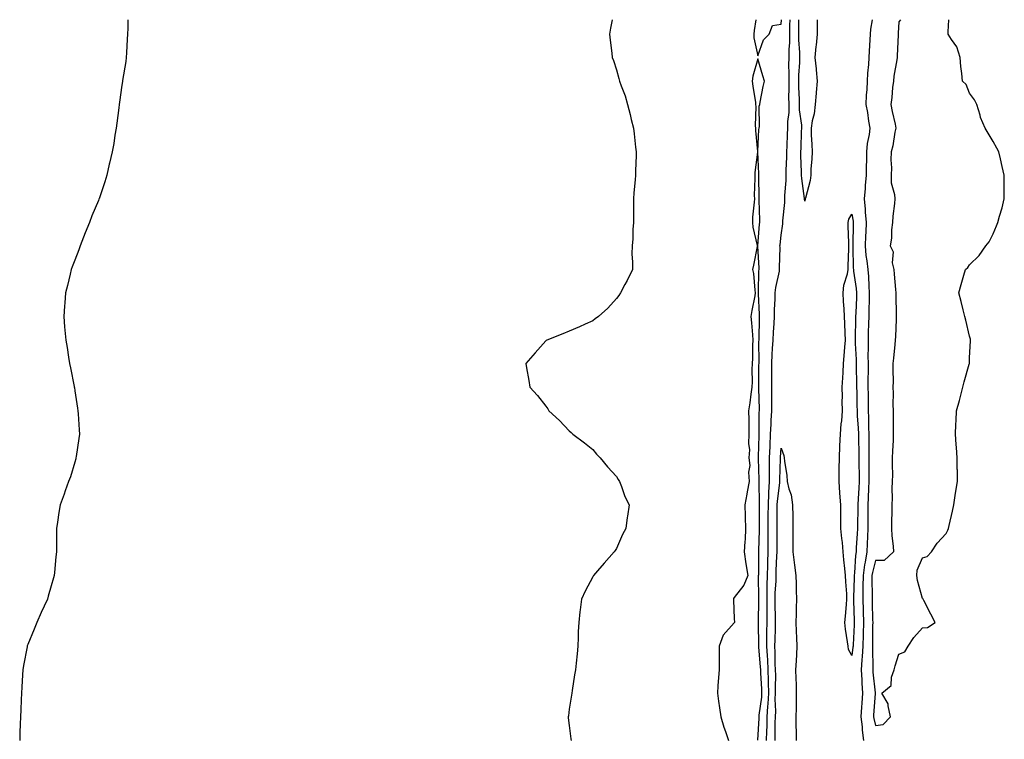
# Model space of a CAD drawing. Units: inches. Extents: x 876083 to 878723, y 7231898 to 7234538.
# Drawn here: x 877175 to 877593, y 7234232 to 7234538 of the extents above; entities that cross this region are included whole.
import ezdxf

# ---------------------------------------------------------------- set-up
doc = ezdxf.new("R2010")
doc.units = ezdxf.units.IN
doc.header["$MEASUREMENT"] = 0
doc.layers.add('Contour_87607231', color=7, linetype='Continuous', true_color=0x7dbe61)

msp = doc.modelspace()

# ---------------------------------------------------------------- linework, layer by layer
at = {"layer": 'Contour_87607231'}
for points in [[(877220.58, 7234538, 3335), (877220.51, 7234534.38, 3335), (877220.43, 7234531.92, 3335), (877220.31, 7234529.66, 3335), (877220.01, 7234523.88, 3335), (877219.91, 7234521.92, 3335), (877219.67, 7234520.3, 3335), (877218.36, 7234512.23, 3335), (877218.31, 7234511.92, 3335), (877218.28, 7234511.7, 3335), (877218.05, 7234510.12, 3335), (877217.02, 7234502.95, 3335), (877216.9, 7234501.92, 3335), (877216.72, 7234500.58, 3335), (877215.85, 7234494.12, 3335), (877215.56, 7234491.92, 3335), (877215.08, 7234488.94, 3335), (877214.57, 7234485.41, 3335), (877213.96, 7234481.92, 3335), (877212.84, 7234477.13, 3335), (877212.7, 7234476.57, 3335), (877211.58, 7234471.92, 3335), (877210.77, 7234469.2, 3335), (877208.47, 7234462.34, 3335), (877208.33, 7234461.92, 3335), (877208.25, 7234461.71, 3335), (877208.05, 7234461.22, 3335), (877205.35, 7234454.63, 3335), (877204.22, 7234451.92, 3335), (877202.51, 7234447.46, 3335), (877201.76, 7234445.63, 3335), (877200.29, 7234441.92, 3335), (877199.73, 7234440.24, 3335), (877198.05, 7234435.88, 3335), (877196.95, 7234433.02, 3335), (877196.57, 7234431.92, 3335), (877196.1, 7234429.97, 3335), (877194.92, 7234425.05, 3335), (877194.15, 7234421.92, 3335), (877193.81, 7234417.68, 3335), (877193.67, 7234416.3, 3335), (877193.32, 7234411.92, 3335), (877193.74, 7234407.61, 3335), (877193.83, 7234406.15, 3335), (877194.22, 7234401.92, 3335), (877194.87, 7234398.74, 3335), (877195.34, 7234394.63, 3335), (877195.81, 7234391.92, 3335), (877196.24, 7234390.1, 3335), (877197.77, 7234382.2, 3335), (877197.83, 7234381.92, 3335), (877197.86, 7234381.72, 3335), (877198.05, 7234380.43, 3335), (877199.15, 7234373.02, 3335), (877199.3, 7234371.92, 3335), (877199.41, 7234370.56, 3335), (877199.87, 7234363.74, 3335), (877200.02, 7234361.92, 3335), (877199.81, 7234360.15, 3335), (877198.61, 7234352.48, 3335), (877198.54, 7234351.92, 3335), (877198.45, 7234351.53, 3335), (877198.05, 7234350.05, 3335), (877196.16, 7234343.81, 3335), (877195.42, 7234341.92, 3335), (877193.98, 7234337.86, 3335), (877193.5, 7234336.47, 3335), (877191.87, 7234331.92, 3335), (877191.3, 7234328.68, 3335), (877190.72, 7234324.6, 3335), (877190.29, 7234321.92, 3335), (877190.24, 7234319.72, 3335), (877190.33, 7234314.21, 3335), (877190.26, 7234311.92, 3335), (877190.06, 7234309.91, 3335), (877189.37, 7234303.25, 3335), (877189.24, 7234301.92, 3335), (877188.99, 7234300.98, 3335), (877188.05, 7234297.5, 3335), (877186.79, 7234293.18, 3335), (877186.44, 7234291.92, 3335), (877185.05, 7234288.92, 3335), (877183.77, 7234286.2, 3335), (877181.91, 7234281.92, 3335), (877180.77, 7234279.2, 3335), (877178.05, 7234272.59, 3335), (877177.86, 7234272.11, 3335), (877177.8, 7234271.92, 3335), (877177.75, 7234271.62, 3335), (877176.28, 7234263.69, 3335), (877175.99, 7234261.92, 3335), (877175.83, 7234259.69, 3335), (877175.53, 7234254.44, 3335), (877175.34, 7234251.92, 3335), (877175.21, 7234249.09, 3335), (877175.12, 7234244.85, 3335), (877175, 7234241.92, 3335), (877174.87, 7234238.75, 3335), (877174.74, 7234235.23, 3335), (877174.64, 7234231.92, 3335)], [(877426.27, 7234538, 3336), (877425.61, 7234534.36, 3336), (877425.18, 7234531.92, 3336), (877425.4, 7234529.26, 3336), (877426.11, 7234523.85, 3336), (877426.31, 7234521.92, 3336), (877426.75, 7234520.61, 3336), (877428.05, 7234516.71, 3336), (877429.14, 7234513.01, 3336), (877429.42, 7234511.92, 3336), (877430.09, 7234509.88, 3336), (877431.73, 7234505.6, 3336), (877432.81, 7234501.92, 3336), (877433.9, 7234497.77, 3336), (877434.37, 7234495.6, 3336), (877435.28, 7234491.92, 3336), (877435.66, 7234489.53, 3336), (877436.16, 7234483.8, 3336), (877436.41, 7234481.92, 3336), (877436.46, 7234480.33, 3336), (877436.16, 7234473.81, 3336), (877436.2, 7234471.92, 3336), (877436.07, 7234469.94, 3336), (877435.48, 7234464.49, 3336), (877435.33, 7234461.92, 3336), (877435.28, 7234459.15, 3336), (877435.35, 7234454.63, 3336), (877435.29, 7234451.92, 3336), (877435.08, 7234448.95, 3336), (877435.03, 7234444.94, 3336), (877434.77, 7234441.92, 3336), (877434.66, 7234438.53, 3336), (877434.94, 7234435.03, 3336), (877434.84, 7234431.92, 3336), (877432.68, 7234427.29, 3336), (877431.7, 7234425.57, 3336), (877429.75, 7234421.92, 3336), (877429.1, 7234420.87, 3336), (877428.05, 7234419.53, 3336), (877424.47, 7234415.5, 3336), (877420.51, 7234411.92, 3336), (877419.07, 7234410.89, 3336), (877418.05, 7234410.07, 3336), (877414.79, 7234408.67, 3336), (877412.35, 7234407.62, 3336), (877408.05, 7234405.75, 3336), (877405.34, 7234404.63, 3336), (877398.55, 7234401.92, 3336), (877398.26, 7234401.71, 3336), (877398.05, 7234401.55, 3336), (877393.52, 7234396.45, 3336), (877389.57, 7234391.92, 3336), (877389.8, 7234390.17, 3336), (877390.85, 7234384.71, 3336), (877391.25, 7234381.92, 3336), (877394.55, 7234378.42, 3336), (877398.05, 7234373.79, 3336), (877398.87, 7234372.74, 3336), (877399.36, 7234371.92, 3336), (877403.84, 7234367.71, 3336), (877408.05, 7234363.38, 3336), (877408.83, 7234362.69, 3336), (877409.61, 7234361.92, 3336), (877414.46, 7234358.33, 3336), (877418.05, 7234355.41, 3336), (877419.64, 7234353.5, 3336), (877421.11, 7234351.92, 3336), (877424.24, 7234348.11, 3336), (877428.05, 7234344, 3336), (877428.83, 7234342.69, 3336), (877429.3, 7234341.92, 3336), (877430.17, 7234339.8, 3336), (877431.63, 7234335.5, 3336), (877433.49, 7234331.92, 3336), (877432.78, 7234327.18, 3336), (877432.68, 7234326.56, 3336), (877432.03, 7234321.92, 3336), (877430.69, 7234319.28, 3336), (877428.05, 7234313.38, 3336), (877427.46, 7234312.52, 3336), (877427.03, 7234311.92, 3336), (877422.8, 7234307.17, 3336), (877420.05, 7234303.92, 3336), (877418.36, 7234301.92, 3336), (877418.25, 7234301.72, 3336), (877418.05, 7234301.31, 3336), (877414.75, 7234295.22, 3336), (877413.17, 7234291.92, 3336), (877412.63, 7234287.34, 3336), (877412.57, 7234286.44, 3336), (877412.09, 7234281.92, 3336), (877411.85, 7234278.12, 3336), (877411.78, 7234275.65, 3336), (877411.63, 7234271.92, 3336), (877411.32, 7234268.65, 3336), (877410.9, 7234264.76, 3336), (877410.62, 7234261.92, 3336), (877410.25, 7234259.71, 3336), (877409.26, 7234253.13, 3336), (877409.07, 7234251.92, 3336), (877408.92, 7234251.05, 3336), (877408.05, 7234245.1, 3336), (877407.65, 7234242.32, 3336), (877407.6, 7234241.92, 3336), (877407.63, 7234241.5, 3336), (877408.05, 7234238.24, 3336), (877408.72, 7234232.59, 3336), (877408.79, 7234231.92, 3336)], [(877487.23, 7234538, 3337), (877486.49, 7234533.47, 3337), (877486.35, 7234531.92, 3337), (877486.37, 7234530.24, 3337), (877488.05, 7234522.6, 3337)], [(877488.05, 7234522.6, 3337), (877490.47, 7234529.51, 3337), (877492.94, 7234531.92, 3337), (877494.37, 7234535.6, 3337), (877498.05, 7234536.13, 3337), (877498.16, 7234538, 3337)], [(877491.79, 7234231.92, 3336), (877491.9, 7234235.77, 3336), (877492.03, 7234237.95, 3336), (877492.13, 7234241.92, 3336), (877492.38, 7234246.25, 3336), (877492.54, 7234247.44, 3336), (877492.75, 7234251.92, 3336), (877492.66, 7234256.53, 3336), (877492.61, 7234257.36, 3336), (877492.52, 7234261.92, 3336), (877492.31, 7234266.18, 3336), (877492.16, 7234267.82, 3336), (877491.94, 7234271.92, 3336), (877492, 7234275.87, 3336), (877491.98, 7234277.98, 3336), (877492.05, 7234281.92, 3336), (877492.02, 7234285.89, 3336), (877492.05, 7234287.93, 3336), (877492.02, 7234291.92, 3336), (877492.11, 7234295.98, 3336), (877492.09, 7234297.89, 3336), (877492.18, 7234301.92, 3336), (877492.29, 7234306.16, 3336), (877492.31, 7234307.66, 3336), (877492.43, 7234311.92, 3336), (877492.48, 7234316.34, 3336), (877492.5, 7234317.47, 3336), (877492.55, 7234321.92, 3336), (877492.57, 7234326.43, 3336), (877492.57, 7234327.4, 3336), (877492.58, 7234331.92, 3336), (877492.81, 7234336.68, 3336), (877492.8, 7234337.17, 3336), (877493.05, 7234341.92, 3336), (877493.07, 7234346.9, 3336), (877493.07, 7234346.94, 3336), (877493.09, 7234351.92, 3336), (877493.3, 7234356.67, 3336), (877493.34, 7234357.2, 3336), (877493.56, 7234361.92, 3336), (877493.72, 7234366.25, 3336), (877493.84, 7234367.71, 3336), (877494.01, 7234371.92, 3336), (877494.01, 7234375.96, 3336), (877494.04, 7234377.92, 3336), (877494.04, 7234381.92, 3336), (877494.04, 7234385.93, 3336), (877494.03, 7234387.9, 3336), (877494.03, 7234391.92, 3336), (877494.19, 7234395.78, 3336), (877494.41, 7234398.29, 3336), (877494.58, 7234401.92, 3336), (877494.75, 7234405.22, 3336), (877495.06, 7234408.93, 3336), (877495.23, 7234411.92, 3336), (877495.23, 7234414.74, 3336), (877495.52, 7234419.39, 3336), (877495.53, 7234421.92, 3336), (877495.77, 7234424.2, 3336), (877497.27, 7234431.14, 3336), (877497.37, 7234431.92, 3336), (877497.36, 7234432.61, 3336), (877497.53, 7234441.4, 3336), (877497.52, 7234441.92, 3336), (877497.57, 7234442.4, 3336), (877498.05, 7234446.45, 3336), (877498.69, 7234451.28, 3336), (877498.76, 7234451.92, 3336), (877498.75, 7234452.62, 3336), (877499.58, 7234460.39, 3336), (877499.57, 7234461.92, 3336), (877499.54, 7234463.4, 3336), (877500.21, 7234469.76, 3336), (877500.18, 7234471.92, 3336), (877500.18, 7234474.05, 3336), (877500.42, 7234479.56, 3336), (877500.42, 7234481.92, 3336), (877500.52, 7234484.39, 3336), (877500.78, 7234489.19, 3336), (877500.89, 7234491.92, 3336), (877500.88, 7234494.74, 3336), (877501.37, 7234498.6, 3336), (877501.36, 7234501.92, 3336), (877501.32, 7234505.19, 3336), (877501.42, 7234508.55, 3336), (877501.38, 7234511.92, 3336), (877501.45, 7234515.32, 3336), (877501.34, 7234518.63, 3336), (877501.41, 7234521.92, 3336), (877501.41, 7234525.28, 3336), (877501.66, 7234528.31, 3336), (877501.66, 7234531.92, 3336), (877501.75, 7234535.61, 3336), (877501.89, 7234538, 3336)], [(877508.05, 7234460.9, 3335), (877507.94, 7234461.81, 3335), (877507.94, 7234461.92, 3335), (877507.94, 7234462.04, 3335), (877506.73, 7234470.6, 3335), (877506.71, 7234471.92, 3335), (877506.72, 7234473.26, 3335), (877506.42, 7234480.29, 3335), (877506.43, 7234481.92, 3335), (877506.49, 7234483.48, 3335), (877506.7, 7234490.57, 3335), (877506.75, 7234491.92, 3335), (877506.75, 7234493.22, 3335), (877505.85, 7234499.71, 3335), (877505.84, 7234501.92, 3335), (877505.81, 7234504.16, 3335), (877505.53, 7234509.4, 3335), (877505.51, 7234511.92, 3335), (877505.55, 7234514.42, 3335), (877505.92, 7234519.79, 3335), (877505.96, 7234521.92, 3335), (877505.97, 7234524, 3335), (877505.53, 7234529.4, 3335), (877505.54, 7234531.92, 3335), (877505.59, 7234534.38, 3335), (877505.53, 7234538, 3335)], [(877513.31, 7234538, 3335), (877513.3, 7234537.16, 3335), (877513.3, 7234536.67, 3335), (877513.24, 7234531.92, 3335), (877512.85, 7234527.13, 3335), (877512.77, 7234526.64, 3335), (877512.32, 7234521.92, 3335), (877512.82, 7234517.14, 3335), (877512.88, 7234516.74, 3335), (877513.34, 7234511.92, 3335), (877512.91, 7234507.06, 3335), (877512.88, 7234506.75, 3335), (877512.44, 7234501.92, 3335), (877512.02, 7234497.96, 3335), (877511.21, 7234495.08, 3335), (877510.75, 7234491.92, 3335), (877510.83, 7234489.14, 3335), (877511.08, 7234484.95, 3335), (877511.17, 7234481.92, 3335), (877511.04, 7234478.93, 3335), (877510.69, 7234474.57, 3335), (877510.57, 7234471.92, 3335), (877510.33, 7234469.63, 3335), (877508.31, 7234462.18, 3335), (877508.27, 7234461.92, 3335), (877508.25, 7234461.71, 3335), (877508.05, 7234460.9, 3335)], [(877536.65, 7234538, 3336), (877535.94, 7234534.03, 3336), (877535.77, 7234531.92, 3336), (877535.63, 7234529.51, 3336), (877535.33, 7234524.63, 3336), (877535.18, 7234521.92, 3336), (877535.08, 7234518.95, 3336), (877534.67, 7234515.3, 3336), (877534.58, 7234511.92, 3336), (877534.45, 7234508.32, 3336), (877534.06, 7234505.91, 3336), (877533.95, 7234501.92, 3336), (877534.65, 7234498.52, 3336), (877535.12, 7234494.85, 3336), (877535.65, 7234491.92, 3336), (877535.38, 7234489.25, 3336), (877534.49, 7234485.47, 3336), (877534.22, 7234481.92, 3336), (877534.22, 7234478.09, 3336), (877534.08, 7234475.88, 3336), (877534.08, 7234471.92, 3336), (877533.7, 7234467.57, 3336), (877533.63, 7234466.34, 3336), (877533.22, 7234461.92, 3336), (877533.67, 7234457.55, 3336), (877533.67, 7234456.3, 3336), (877534.05, 7234451.92, 3336), (877533.91, 7234447.78, 3336), (877533.83, 7234446.15, 3336), (877533.69, 7234441.92, 3336), (877534.03, 7234437.9, 3336), (877534.42, 7234435.54, 3336), (877534.78, 7234431.92, 3336), (877535.07, 7234428.94, 3336), (877535.19, 7234424.78, 3336), (877535.44, 7234421.92, 3336), (877535.35, 7234419.22, 3336), (877535.3, 7234414.67, 3336), (877535.21, 7234411.92, 3336), (877535.13, 7234409, 3336), (877534.99, 7234404.98, 3336), (877534.92, 7234401.92, 3336), (877534.96, 7234398.82, 3336), (877534.87, 7234395.1, 3336), (877534.91, 7234391.92, 3336), (877534.93, 7234388.8, 3336), (877534.86, 7234385.11, 3336), (877534.88, 7234381.92, 3336), (877534.93, 7234378.8, 3336), (877534.98, 7234374.99, 3336), (877535.03, 7234371.92, 3336), (877535.15, 7234369.02, 3336), (877535.12, 7234364.85, 3336), (877535.23, 7234361.92, 3336), (877535.27, 7234359.14, 3336), (877535.23, 7234354.74, 3336), (877535.27, 7234351.92, 3336), (877535.27, 7234349.14, 3336), (877535.23, 7234344.74, 3336), (877535.23, 7234341.92, 3336), (877535.1, 7234338.97, 3336), (877535, 7234334.98, 3336), (877534.86, 7234331.92, 3336), (877534.82, 7234328.69, 3336), (877534.82, 7234325.15, 3336), (877534.79, 7234321.92, 3336), (877534.65, 7234318.52, 3336), (877534.61, 7234315.37, 3336), (877534.46, 7234311.92, 3336), (877533.71, 7234307.58, 3336), (877533.44, 7234306.53, 3336), (877532.79, 7234301.92, 3336), (877532.75, 7234297.21, 3336), (877532.73, 7234296.61, 3336), (877532.69, 7234291.92, 3336), (877532.82, 7234287.15, 3336), (877532.83, 7234286.71, 3336), (877532.96, 7234281.92, 3336), (877532.83, 7234277.13, 3336), (877532.81, 7234276.69, 3336), (877532.68, 7234271.92, 3336), (877532.46, 7234267.52, 3336), (877532.27, 7234266.14, 3336), (877532.02, 7234261.92, 3336), (877532.28, 7234257.69, 3336), (877532.31, 7234256.18, 3336), (877532.6, 7234251.92, 3336), (877532.31, 7234247.66, 3336), (877532.2, 7234246.06, 3336), (877531.91, 7234241.92, 3336), (877532.37, 7234237.6, 3336), (877532.36, 7234236.23, 3336), (877532.95, 7234231.92, 3336)], [(877548.65, 7234538, 3337), (877548.05, 7234537.07, 3337), (877547.7, 7234532.27, 3337), (877547.67, 7234531.92, 3337), (877547.65, 7234531.52, 3337), (877547.27, 7234522.7, 3337), (877547.23, 7234521.92, 3337), (877547.11, 7234520.98, 3337), (877545.92, 7234514.05, 3337), (877545.67, 7234511.92, 3337), (877545.37, 7234509.23, 3337), (877544.98, 7234505, 3337), (877544.62, 7234501.92, 3337), (877545.14, 7234499.01, 3337), (877546.4, 7234493.57, 3337), (877546.73, 7234491.92, 3337), (877546.32, 7234490.19, 3337), (877545.5, 7234484.48, 3337), (877544.74, 7234481.92, 3337), (877544.61, 7234478.48, 3337), (877544.88, 7234475.08, 3337), (877544.73, 7234471.92, 3337), (877544.8, 7234468.67, 3337), (877546.16, 7234463.8, 3337), (877546.23, 7234461.92, 3337), (877546.1, 7234459.98, 3337), (877545.45, 7234454.53, 3337), (877545.29, 7234451.92, 3337), (877544.86, 7234448.73, 3337), (877544.83, 7234445.14, 3337), (877544.24, 7234441.92, 3337), (877545.52, 7234439.39, 3337), (877545.21, 7234434.76, 3337), (877545.85, 7234431.92, 3337), (877546.02, 7234429.89, 3337), (877546.56, 7234423.4, 3337), (877546.69, 7234421.92, 3337), (877546.68, 7234420.55, 3337), (877546.9, 7234413.07, 3337), (877546.89, 7234411.92, 3337), (877546.79, 7234410.66, 3337), (877546.53, 7234403.44, 3337), (877546.4, 7234401.92, 3337), (877546.24, 7234400.11, 3337), (877545.71, 7234394.25, 3337), (877545.5, 7234391.92, 3337), (877545.43, 7234389.3, 3337), (877545.57, 7234384.4, 3337), (877545.5, 7234381.92, 3337), (877545.55, 7234379.43, 3337), (877545.47, 7234374.5, 3337), (877545.53, 7234371.92, 3337), (877545.53, 7234369.39, 3337), (877545.64, 7234364.32, 3337), (877545.64, 7234361.92, 3337), (877545.52, 7234359.39, 3337), (877545.28, 7234354.69, 3337), (877545.14, 7234351.92, 3337), (877545.11, 7234348.98, 3337), (877545.24, 7234344.73, 3337), (877545.2, 7234341.92, 3337), (877545.04, 7234338.91, 3337), (877545.16, 7234334.81, 3337), (877544.98, 7234331.92, 3337), (877544.95, 7234328.82, 3337), (877544.89, 7234325.07, 3337), (877544.88, 7234321.92, 3337), (877544.96, 7234318.83, 3337), (877545.62, 7234314.35, 3337), (877545.7, 7234311.92, 3337), (877541.71, 7234308.26, 3337), (877538.05, 7234308.27, 3337), (877536.75, 7234303.22, 3337), (877536.56, 7234301.92, 3337), (877536.55, 7234300.43, 3337), (877536.64, 7234293.34, 3337), (877536.62, 7234291.92, 3337), (877536.66, 7234290.53, 3337), (877536.86, 7234283.11, 3337), (877536.9, 7234281.92, 3337), (877536.86, 7234280.74, 3337), (877536.85, 7234273.11, 3337), (877536.82, 7234271.92, 3337), (877536.76, 7234270.63, 3337), (877536.95, 7234263.01, 3337), (877536.89, 7234261.92, 3337), (877536.95, 7234260.83, 3337), (877537.91, 7234252.06, 3337), (877537.92, 7234251.92, 3337), (877537.91, 7234251.78, 3337), (877537.29, 7234242.68, 3337), (877537.23, 7234241.92, 3337), (877537.31, 7234241.18, 3337), (877538.05, 7234238.2, 3337)], [(877538.05, 7234238.2, 3337), (877541.33, 7234238.64, 3337), (877544.45, 7234241.92, 3337), (877543.39, 7234246.58, 3337), (877543.49, 7234247.36, 3337), (877540.73, 7234251.92, 3337), (877544.76, 7234255.21, 3337), (877544.86, 7234258.74, 3337), (877546.04, 7234261.92, 3337), (877546.44, 7234263.53, 3337), (877548.05, 7234268.55, 3337), (877550.51, 7234269.46, 3337), (877551.93, 7234271.92, 3337), (877554.43, 7234275.54, 3337), (877558.05, 7234279.64, 3337), (877560.18, 7234279.79, 3337), (877563.47, 7234281.92, 3337), (877561.59, 7234285.46, 3337), (877558.61, 7234291.36, 3337), (877558.32, 7234291.92, 3337), (877558.22, 7234292.1, 3337), (877558.05, 7234292.15, 3337), (877555.94, 7234299.81, 3337), (877555.63, 7234301.92, 3337), (877555.77, 7234304.2, 3337), (877558.05, 7234309.47, 3337), (877559.97, 7234310, 3337), (877561.82, 7234311.92, 3337), (877564.3, 7234315.67, 3337), (877568.05, 7234319.78, 3337), (877568.79, 7234321.18, 3337), (877569.03, 7234321.92, 3337), (877569.34, 7234323.21, 3337), (877570.77, 7234329.21, 3337), (877571.38, 7234331.92, 3337), (877571.97, 7234335.85, 3337), (877572.26, 7234337.71, 3337), (877572.89, 7234341.92, 3337), (877572.84, 7234346.71, 3337), (877572.82, 7234347.15, 3337), (877572.76, 7234351.92, 3337), (877572.46, 7234356.32, 3337), (877572.36, 7234357.6, 3337), (877572.04, 7234361.92, 3337), (877572.21, 7234366.08, 3337), (877572.27, 7234367.7, 3337), (877572.47, 7234371.92, 3337), (877573.73, 7234376.25, 3337), (877574.15, 7234378.02, 3337), (877575.18, 7234381.92, 3337), (877575.79, 7234384.19, 3337), (877577.9, 7234391.76, 3337), (877577.94, 7234391.92, 3337), (877577.94, 7234392.04, 3337), (877578.05, 7234394.42, 3337), (877578.39, 7234401.58, 3337), (877578.44, 7234401.92, 3337), (877578.4, 7234402.27, 3337), (877578.05, 7234403.64, 3337), (877576.46, 7234410.33, 3337), (877575.95, 7234411.92, 3337), (877575.26, 7234414.71, 3337), (877574.47, 7234418.34, 3337), (877573.45, 7234421.92, 3337), (877574.42, 7234425.54, 3337), (877575.61, 7234429.48, 3337), (877576.34, 7234431.92, 3337), (877577.23, 7234432.74, 3337), (877578.05, 7234433.92, 3337), (877582.09, 7234437.88, 3337), (877584.99, 7234441.92, 3337), (877586.38, 7234443.59, 3337), (877588.05, 7234446.99, 3337), (877589.5, 7234450.46, 3337), (877589.99, 7234451.92, 3337), (877590.7, 7234454.57, 3337), (877591.85, 7234458.12, 3337), (877592.75, 7234461.92, 3337), (877592.77, 7234466.64, 3337), (877592.78, 7234467.18, 3337), (877592.76, 7234471.92, 3337), (877591.84, 7234475.71, 3337), (877591.1, 7234478.87, 3337), (877590.41, 7234481.92, 3337), (877589.63, 7234483.5, 3337), (877588.05, 7234486.2, 3337), (877585.89, 7234489.75, 3337), (877584.64, 7234491.92, 3337), (877582.65, 7234496.52, 3337), (877582.47, 7234497.51, 3337), (877581.15, 7234501.92, 3337), (877580.14, 7234504.01, 3337), (877578.05, 7234506.84, 3337), (877576.57, 7234510.44, 3337), (877575.07, 7234511.92, 3337), (877574.79, 7234515.18, 3337), (877574.31, 7234518.18, 3337), (877574.07, 7234521.92, 3337), (877572.58, 7234526.45, 3337), (877570.31, 7234529.65, 3337), (877568.96, 7234531.92, 3337), (877569.01, 7234532.88, 3337), (877569.16, 7234538, 3337)], [(877488.11, 7234231.98, 3337), (877488.68, 7234241.29, 3337), (877488.7, 7234241.92, 3337), (877488.74, 7234242.61, 3337), (877489.76, 7234250.21, 3337), (877489.84, 7234251.92, 3337), (877489.81, 7234253.68, 3337), (877489.39, 7234260.57, 3337), (877489.37, 7234261.92, 3337), (877489.3, 7234263.17, 3337), (877488.53, 7234271.44, 3337), (877488.51, 7234271.92, 3337), (877488.51, 7234272.39, 3337), (877488.45, 7234281.52, 3337), (877488.45, 7234281.92, 3337), (877488.45, 7234282.32, 3337), (877488.57, 7234291.4, 3337), (877488.56, 7234291.92, 3337), (877488.57, 7234292.45, 3337), (877488.45, 7234301.52, 3337), (877488.46, 7234301.92, 3337), (877488.47, 7234302.34, 3337), (877488.56, 7234311.41, 3337), (877488.57, 7234311.92, 3337), (877488.58, 7234312.45, 3337), (877488.77, 7234321.2, 3337), (877488.78, 7234321.92, 3337), (877488.78, 7234322.65, 3337), (877488.82, 7234331.15, 3337), (877488.83, 7234331.92, 3337), (877488.86, 7234332.73, 3337), (877488.64, 7234341.32, 3337), (877488.68, 7234341.92, 3337), (877488.68, 7234342.55, 3337), (877488.4, 7234351.58, 3337), (877488.4, 7234351.92, 3337), (877488.41, 7234352.28, 3337), (877488.64, 7234361.33, 3337), (877488.67, 7234361.92, 3337), (877488.69, 7234362.56, 3337), (877488.73, 7234371.24, 3337), (877488.76, 7234371.92, 3337), (877488.76, 7234372.63, 3337), (877488.55, 7234381.42, 3337), (877488.54, 7234381.92, 3337), (877488.55, 7234382.42, 3337), (877488.6, 7234391.36, 3337), (877488.61, 7234391.92, 3337), (877488.63, 7234392.5, 3337), (877488.59, 7234401.38, 3337), (877488.62, 7234401.92, 3337), (877488.65, 7234402.52, 3337), (877488.82, 7234411.15, 3337), (877488.87, 7234411.92, 3337), (877488.87, 7234412.74, 3337), (877488.34, 7234421.63, 3337), (877488.34, 7234421.92, 3337), (877488.38, 7234422.25, 3337), (877488.57, 7234431.4, 3337), (877488.64, 7234431.92, 3337), (877488.63, 7234432.5, 3337), (877488.1, 7234441.86, 3337), (877488.1, 7234441.92, 3337), (877488.11, 7234441.98, 3337), (877488.87, 7234451.11, 3337), (877488.95, 7234451.92, 3337), (877488.98, 7234452.85, 3337), (877488.61, 7234461.36, 3337), (877488.63, 7234461.92, 3337), (877488.68, 7234462.55, 3337), (877488.54, 7234471.43, 3337), (877488.58, 7234471.92, 3337), (877488.59, 7234472.47, 3337), (877488.11, 7234481.86, 3337), (877488.11, 7234481.92, 3337), (877488.12, 7234481.99, 3337), (877488.58, 7234491.39, 3337), (877488.63, 7234491.92, 3337), (877488.81, 7234492.67, 3337), (877488.66, 7234501.3, 3337), (877488.93, 7234501.92, 3337), (877489.16, 7234503.03, 3337), (877490.38, 7234509.59, 3337), (877490.91, 7234511.92, 3337), (877490.27, 7234514.15, 3337), (877488.05, 7234521.35, 3337), (877485.97, 7234514, 3337), (877485.74, 7234511.92, 3337), (877485.94, 7234509.81, 3337), (877487.08, 7234502.89, 3337), (877487.19, 7234501.92, 3337), (877487.2, 7234501.07, 3337), (877487.02, 7234492.95, 3337), (877487.05, 7234491.92, 3337), (877487.05, 7234490.92, 3337), (877487.91, 7234482.06, 3337), (877487.91, 7234481.92, 3337), (877487.9, 7234481.77, 3337), (877486.86, 7234473.11, 3337), (877486.79, 7234471.92, 3337), (877486.87, 7234470.74, 3337), (877486.58, 7234463.38, 3337), (877486.66, 7234461.92, 3337), (877486.58, 7234460.45, 3337), (877485.9, 7234454.08, 3337), (877485.79, 7234451.92, 3337), (877485.95, 7234449.82, 3337), (877487.84, 7234442.13, 3337), (877487.86, 7234441.92, 3337), (877487.82, 7234441.69, 3337), (877486.22, 7234433.76, 3337), (877485.9, 7234431.92, 3337), (877486.3, 7234430.17, 3337), (877486.82, 7234423.15, 3337), (877487.04, 7234421.92, 3337), (877486.84, 7234420.71, 3337), (877485.55, 7234414.42, 3337), (877485.18, 7234411.92, 3337), (877485.41, 7234409.27, 3337), (877485.78, 7234404.19, 3337), (877485.97, 7234401.92, 3337), (877485.89, 7234399.76, 3337), (877485.8, 7234394.17, 3337), (877485.72, 7234391.92, 3337), (877485.55, 7234389.42, 3337), (877485.71, 7234384.26, 3337), (877485.5, 7234381.92, 3337), (877485.12, 7234378.99, 3337), (877484.65, 7234375.33, 3337), (877484.19, 7234371.92, 3337), (877484.24, 7234368.11, 3337), (877484.31, 7234365.66, 3337), (877484.36, 7234361.92, 3337), (877484.12, 7234357.99, 3337), (877484.64, 7234355.33, 3337), (877484.29, 7234351.92, 3337), (877484.75, 7234348.62, 3337), (877484.1, 7234345.87, 3337), (877484.38, 7234341.92, 3337), (877483.6, 7234337.47, 3337), (877483.44, 7234336.53, 3337), (877482.61, 7234331.92, 3337), (877482.77, 7234327.2, 3337), (877482.79, 7234326.66, 3337), (877482.94, 7234321.92, 3337), (877482.76, 7234317.2, 3337), (877482.55, 7234316.41, 3337), (877482.28, 7234311.92, 3337), (877483.07, 7234306.94, 3337), (877483.07, 7234306.9, 3337), (877483.8, 7234301.92, 3337), (877482.2, 7234297.77, 3337), (877478.05, 7234292.61, 3337), (877477.8, 7234292.17, 3337), (877477.8, 7234291.92, 3337), (877477.74, 7234291.61, 3337), (877478.05, 7234283.59, 3337), (877478.21, 7234282.08, 3337), (877478.24, 7234281.92, 3337), (877478.12, 7234281.84, 3337), (877478.05, 7234281.85, 3337), (877473.37, 7234276.6, 3337), (877471.67, 7234271.92, 3337), (877471.63, 7234268.35, 3337), (877471.7, 7234265.57, 3337), (877471.66, 7234261.92, 3337), (877471.41, 7234258.56, 3337), (877471.18, 7234255.05, 3337), (877470.95, 7234251.92, 3337), (877471.42, 7234248.55, 3337), (877471.79, 7234245.66, 3337), (877472.33, 7234241.92, 3337), (877473.62, 7234237.5, 3337), (877474.35, 7234235.61, 3337), (877475.61, 7234231.92, 3337)], [(877495.47, 7234231.92, 3335), (877495.54, 7234234.43, 3335), (877495.5, 7234239.37, 3335), (877495.56, 7234241.92, 3335), (877495.7, 7234244.27, 3335), (877495.54, 7234249.41, 3335), (877495.66, 7234251.92, 3335), (877495.61, 7234254.35, 3335), (877495.72, 7234259.59, 3335), (877495.67, 7234261.92, 3335), (877495.54, 7234264.43, 3335), (877495.5, 7234269.37, 3335), (877495.36, 7234271.92, 3335), (877495.41, 7234274.57, 3335), (877495.6, 7234279.47, 3335), (877495.64, 7234281.92, 3335), (877495.63, 7234284.34, 3335), (877495.5, 7234289.37, 3335), (877495.49, 7234291.92, 3335), (877495.54, 7234294.43, 3335), (877495.85, 7234299.72, 3335), (877495.9, 7234301.92, 3335), (877495.96, 7234304.02, 3335), (877496.22, 7234310.09, 3335), (877496.28, 7234311.92, 3335), (877496.3, 7234313.68, 3335), (877496.3, 7234320.17, 3335), (877496.32, 7234321.92, 3335), (877496.33, 7234323.64, 3335), (877496.34, 7234330.21, 3335), (877496.34, 7234331.92, 3335), (877496.42, 7234333.55, 3335), (877497.4, 7234341.27, 3335), (877497.43, 7234341.92, 3335), (877497.44, 7234342.54, 3335), (877497.79, 7234351.66, 3335), (877497.79, 7234351.92, 3335), (877497.8, 7234352.17, 3335), (877498.05, 7234356.02, 3335), (877499.1, 7234352.96, 3335), (877499.34, 7234351.92, 3335), (877499.42, 7234350.55, 3335), (877500.47, 7234344.34, 3335), (877500.58, 7234341.92, 3335), (877501.3, 7234338.68, 3335), (877502.33, 7234336.21, 3335), (877502.9, 7234331.92, 3335), (877502.93, 7234327.05, 3335), (877502.93, 7234326.79, 3335), (877502.95, 7234321.92, 3335), (877502.99, 7234316.98, 3335), (877502.99, 7234316.86, 3335), (877503.03, 7234311.92, 3335), (877503.58, 7234307.45, 3335), (877503.72, 7234306.26, 3335), (877504.24, 7234301.92, 3335), (877504.46, 7234298.33, 3335), (877504.34, 7234295.63, 3335), (877504.52, 7234291.92, 3335), (877504.39, 7234288.27, 3335), (877504.37, 7234285.59, 3335), (877504.24, 7234281.92, 3335), (877504.46, 7234278.33, 3335), (877504.5, 7234275.47, 3335), (877504.69, 7234271.92, 3335), (877504.52, 7234268.39, 3335), (877504.33, 7234265.64, 3335), (877504.16, 7234261.92, 3335), (877504.29, 7234258.16, 3335), (877504.34, 7234255.63, 3335), (877504.46, 7234251.92, 3335), (877504.34, 7234248.22, 3335), (877504.38, 7234245.59, 3335), (877504.25, 7234241.92, 3335), (877504.27, 7234238.14, 3335), (877504.36, 7234235.61, 3335), (877504.39, 7234231.92, 3335)]]:
    msp.add_polyline3d(points, dxfattribs=at)
msp.add_polyline3d([(877528.05, 7234268, 3335), (877526.67, 7234270.53, 3335), (877526.42, 7234271.92, 3335), (877526.21, 7234273.76, 3335), (877525.32, 7234279.2, 3335), (877525.04, 7234281.92, 3335), (877525.34, 7234284.63, 3335), (877525.73, 7234289.6, 3335), (877525.96, 7234291.92, 3335), (877525.89, 7234294.09, 3335), (877525.44, 7234299.31, 3335), (877525.36, 7234301.92, 3335), (877525.11, 7234304.86, 3335), (877524.66, 7234308.53, 3335), (877524.4, 7234311.92, 3335), (877524.01, 7234315.96, 3335), (877523.77, 7234317.64, 3335), (877523.4, 7234321.92, 3335), (877523.38, 7234326.59, 3335), (877523.35, 7234327.22, 3335), (877523.34, 7234331.92, 3335), (877522.99, 7234336.86, 3335), (877522.99, 7234336.98, 3335), (877522.68, 7234341.92, 3335), (877522.71, 7234346.58, 3335), (877522.7, 7234347.26, 3335), (877522.74, 7234351.92, 3335), (877522.98, 7234356.85, 3335), (877522.99, 7234356.98, 3335), (877523.24, 7234361.92, 3335), (877523.55, 7234366.42, 3335), (877523.72, 7234367.59, 3335), (877524.07, 7234371.92, 3335), (877523.95, 7234376.02, 3335), (877524.01, 7234377.88, 3335), (877523.88, 7234381.92, 3335), (877524.15, 7234385.83, 3335), (877524.31, 7234388.18, 3335), (877524.56, 7234391.92, 3335), (877524.74, 7234395.23, 3335), (877525.11, 7234398.98, 3335), (877525.28, 7234401.92, 3335), (877525.15, 7234404.82, 3335), (877525.03, 7234408.9, 3335), (877524.9, 7234411.92, 3335), (877524.76, 7234415.21, 3335), (877524.45, 7234418.32, 3335), (877524.31, 7234421.92, 3335), (877524.7, 7234425.27, 3335), (877526.23, 7234430.09, 3335), (877526.53, 7234431.92, 3335), (877526.5, 7234433.47, 3335), (877526.81, 7234440.68, 3335), (877526.78, 7234441.92, 3335), (877526.79, 7234443.18, 3335), (877526.44, 7234450.32, 3335), (877526.46, 7234451.92, 3335), (877526.76, 7234453.21, 3335), (877528.05, 7234455.39, 3335), (877528.6, 7234452.47, 3335), (877528.65, 7234451.92, 3335), (877528.63, 7234451.34, 3335), (877528.47, 7234442.34, 3335), (877528.46, 7234441.92, 3335), (877528.5, 7234441.47, 3335), (877528.64, 7234432.51, 3335), (877528.7, 7234431.92, 3335), (877528.77, 7234431.2, 3335), (877529.92, 7234423.79, 3335), (877530.08, 7234421.92, 3335), (877530.02, 7234419.96, 3335), (877529.68, 7234413.55, 3335), (877529.63, 7234411.92, 3335), (877529.59, 7234410.39, 3335), (877529.49, 7234403.36, 3335), (877529.45, 7234401.92, 3335), (877529.47, 7234400.5, 3335), (877529.81, 7234393.69, 3335), (877529.84, 7234391.92, 3335), (877529.85, 7234390.12, 3335), (877530.06, 7234383.92, 3335), (877530.07, 7234381.92, 3335), (877530.1, 7234379.87, 3335), (877530.2, 7234374.07, 3335), (877530.23, 7234371.92, 3335), (877530.32, 7234369.64, 3335), (877530.74, 7234364.61, 3335), (877530.83, 7234361.92, 3335), (877530.87, 7234359.1, 3335), (877531.02, 7234354.89, 3335), (877531.06, 7234351.92, 3335), (877531.06, 7234348.9, 3335), (877531.11, 7234344.99, 3335), (877531.12, 7234341.92, 3335), (877530.99, 7234338.98, 3335), (877530.69, 7234334.57, 3335), (877530.57, 7234331.92, 3335), (877530.54, 7234329.43, 3335), (877530.43, 7234324.3, 3335), (877530.4, 7234321.92, 3335), (877530.31, 7234319.66, 3335), (877529.89, 7234313.77, 3335), (877529.81, 7234311.92, 3335), (877529.56, 7234310.42, 3335), (877529.18, 7234303.05, 3335), (877529.02, 7234301.92, 3335), (877529.01, 7234300.95, 3335), (877528.77, 7234292.63, 3335), (877528.76, 7234291.92, 3335), (877528.78, 7234291.19, 3335), (877529, 7234282.87, 3335), (877529.02, 7234281.92, 3335), (877529, 7234280.97, 3335), (877528.56, 7234272.43, 3335), (877528.55, 7234271.92, 3335), (877528.52, 7234271.45, 3335)], close=True, dxfattribs=at)

doc.saveas('drawing.dxf')
